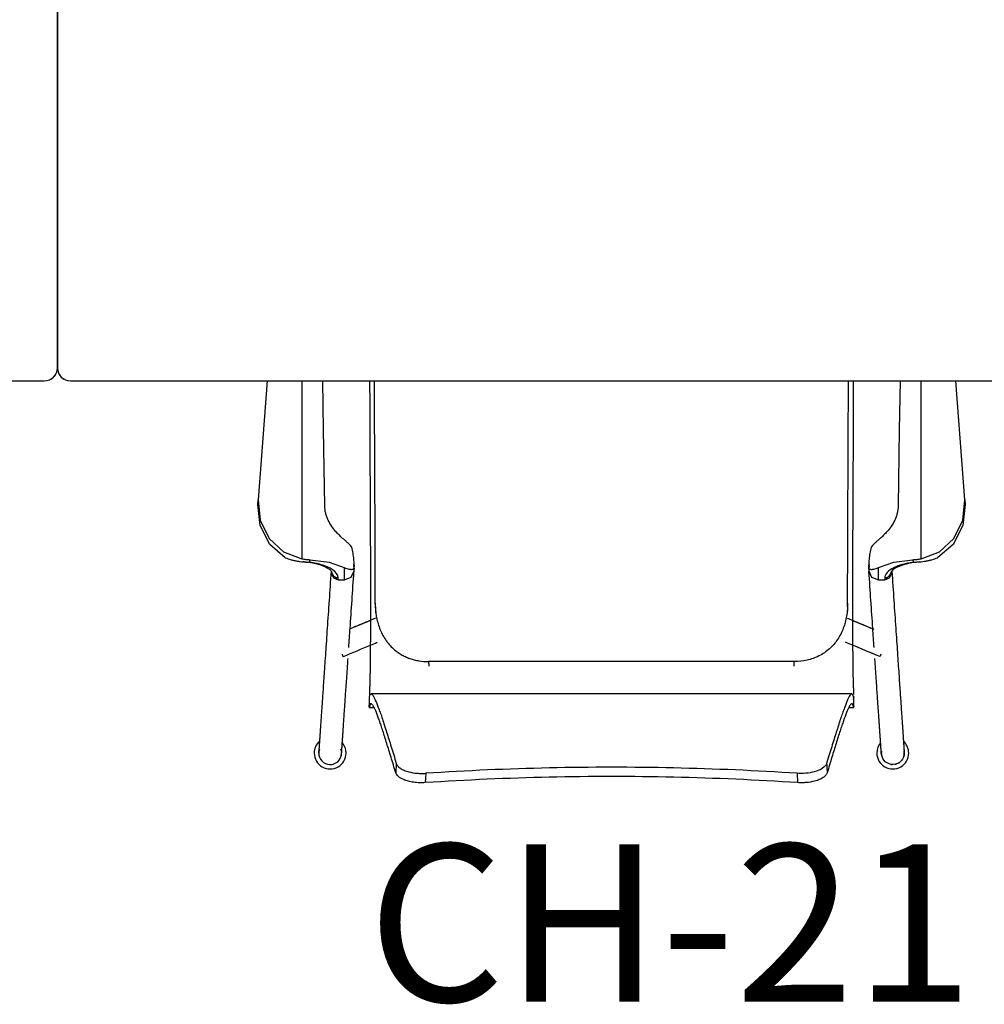
# Model space of a CAD drawing. Units: inches. Extents: x 18983 to 21840, y 1141 to 3048.
# Drawn here: x 19245 to 19282, y 1420 to 1458 of the extents above; entities that cross this region are included whole.
import ezdxf

# ---------------------------------------------------------------- set-up
doc = ezdxf.new("R2010")
doc.units = ezdxf.units.IN
doc.header["$MEASUREMENT"] = 0
doc.layers.add('I-FURN', color=30, linetype='Continuous')
doc.layers.add('I-FURN-IDEN', color=211, linetype='Continuous')
doc.styles.add('Arial Narrow_1', font='ARIALN.TTF', dxfattribs={"height": 6})

# ---------------------------------------------------------------- blocks, each defined once
blk = doc.blocks.new('CML Table - Rectangle - TBL-14-2554042-FURNITURE PLAN')
at = {"layer": 'I-FURN'}
for p, q in [((35.5, 18), (-35.5, 18)), ((-36, 17.5), (-36, -17.5)), ((36, -17.5), (36, 17.5)), ((-35.5, -18), (35.5, -18))]:
    blk.add_line(p, q, dxfattribs=at)
for centre, start, end in [((-35.5, 17.5), 90, 180), ((-35.5, 17.5), 120, 150), ((35.5, 17.5), 0, 90), ((35.5, 17.5), 30, 90), ((-35.5, -17.5), 180, 270), ((35.5, -17.5), 270, 360), ((-35.5, -17.5), 210, 240), ((35.5, -17.5), 300, 330)]:
    blk.add_arc(centre, 0.5, start, end, dxfattribs=at)
blk = doc.blocks.new('CML Chair - Work - CHAIR ARMLESS - CH-05-V737-FURNITURE PLAN')
for p, q in [((-7.083, 4.854), (-7.103, 5.21)), ((7.083, 4.854), (7.103, 5.21)), ((8.211, 4.475), (8.232, 4.831)), ((-11.172, 4.081), (-11.164, 3.999)), ((11.172, 4.081), (11.164, 3.999)), ((-9.243, 2.316), (-9.243, 1.954)), ((-9.057, 2.338), (-9.241, 2.338)), ((9.241, 2.338), (9.057, 2.338)), ((9.243, 1.954), (9.243, 2.316)), ((-9.173, 1.825), (9.173, 1.825)), ((-6.98, 0.592), (6.98, 0.592)), ((-9.197, -0.981), (-10.015, -0.64)), ((-9.009, -1.493), (-8.998, -1.268)), ((9.009, -1.493), (8.998, -1.268)), ((-10.43, -2.606), (-10.43, -2.529)), ((-10.194, -2.529), (-10.43, -2.529)), ((-10.194, -2.529), (-10.194, -2.997)), ((10.194, -2.997), (10.194, -2.529)), ((10.43, -2.529), (10.194, -2.529)), ((10.43, -2.529), (10.43, -2.606)), ((-10.68, -2.76), (-10.68, -2.841)), ((-10.68, -2.76), (-10.68, -2.842)), ((-10.68, -2.841), (-10.68, -2.76)), ((-9.829, -3.057), (-9.819, -2.975)), ((-9.819, -2.969), (-9.819, -2.875)), ((-9.819, -2.969), (-9.819, -2.875)), ((-9.819, -2.975), (-9.819, -2.875)), ((-9.819, -3.104), (-9.819, -2.969)), ((-9.819, -3.104), (-9.819, -2.969)), ((-9.819, -3.034), (-9.819, -2.975)), ((9.819, -2.875), (9.819, -2.969)), ((9.819, -2.875), (9.819, -2.969)), ((9.819, -2.875), (9.819, -2.975)), ((9.819, -2.969), (9.819, -3.104)), ((9.819, -2.969), (9.819, -3.104)), ((9.819, -2.975), (9.819, -3.034)), ((9.819, -2.975), (9.829, -3.057)), ((10.68, -2.841), (10.68, -2.76)), ((10.68, -2.842), (10.68, -2.76)), ((10.68, -2.76), (10.68, -2.841)), ((-11.819, -3.33), (-11.819, -10.116)), ((-11.504, -3.294), (-11.511, -3.199)), ((-9.819, -3.034), (-9.819, -3.104)), ((9.819, -3.104), (9.819, -3.034)), ((11.511, -3.199), (11.504, -3.294)), ((11.819, -10.116), (11.819, -3.33)), ((-13.492, -5.406), (-13.479, -5.584)), ((-13.479, -5.584), (-13.492, -5.406)), ((-13.479, -5.584), (-13.492, -5.406)), ((-13.479, -5.584), (-13.137, -10.116)), ((13.137, -10.116), (13.479, -5.584)), ((13.479, -5.584), (13.492, -5.406)), ((13.492, -5.406), (13.479, -5.584)), ((13.492, -5.406), (13.479, -5.584))]:
    blk.add_line(p, q)
at = {"flags": 128}
for points in [[(-11.172, 4.081), (-11.164, 4.163), (-11.14, 4.243), (-11.102, 4.317), (-11.051, 4.383), (-10.988, 4.437), (-10.917, 4.478), (-10.838, 4.505), (-10.754, 4.518), (-10.67, 4.514), (-10.59, 4.494), (-10.515, 4.46), (-10.447, 4.411), (-10.39, 4.351), (-10.349, 4.289), (-10.31, 4.186), (-10.297, 4.081)], [(-8.211, 4.475), (-8.215, 4.546), (-8.219, 4.617), (-8.223, 4.689), (-8.228, 4.76), (-8.232, 4.831)], [(11.172, 4.081), (11.164, 4.163), (11.14, 4.243), (11.102, 4.317), (11.051, 4.383), (10.988, 4.437), (10.916, 4.479), (10.837, 4.506), (10.755, 4.518), (10.672, 4.514), (10.591, 4.494), (10.515, 4.46), (10.447, 4.411), (10.39, 4.351), (10.35, 4.289), (10.31, 4.186), (10.297, 4.081)], [(-10.281, 0.309), (-10.252, 0.38), (-10.242, 0.404)], [(-10.242, 0.403), (-9.798, 0.218), (-9.361, 0.035), (-9.201, -0.032)], [(9.956, -0.665), (9.705, -0.769), (9.275, -0.949), (9.197, -0.981)], [(9.005, -1.491), (9.009, -1.561), (9.012, -1.631)], [(-10.43, -2.529), (-10.607, -2.597), (-10.68, -2.76)], [(-9.819, -2.875), (-9.928, -2.63), (-10.192, -2.529)], [(10.191, -2.529), (9.928, -2.63), (9.819, -2.875)], [(10.68, -2.76), (10.607, -2.597), (10.43, -2.529)], [(-11.767, -3.214), (-11.522, -3.183), (-11.297, -3.139), (-11.103, -3.085), (-10.945, -3.027), (-10.825, -2.967), (-10.742, -2.91), (-10.684, -2.849), (-10.68, -2.841)], [(-10.194, -2.997), (-10.768, -3.194), (-11.504, -3.294)], [(11.504, -3.294), (10.768, -3.194), (10.194, -2.997)], [(10.695, -2.864), (10.737, -2.906), (10.82, -2.964), (10.936, -3.023), (11.087, -3.08), (11.271, -3.133), (11.488, -3.177), (11.726, -3.21), (11.767, -3.214)], [(-13.492, -5.406), (-13.406, -4.594), (-13.038, -3.88), (-12.444, -3.368)], [(-11.819, -3.33), (-12.511, -3.594), (-13.063, -4.109), (-13.401, -4.804), (-13.479, -5.584)], [(9.819, -3.104), (9.819, -3.048), (9.819, -3.034)], [(13.479, -5.584), (13.401, -4.804), (13.063, -4.109), (12.511, -3.594), (11.819, -3.33)], [(12.444, -3.368), (13.038, -3.88), (13.406, -4.594), (13.492, -5.406)], [(-9.931, -3.803), (-9.918, -3.787), (-9.906, -3.771)], [(9.906, -3.771), (9.918, -3.787), (9.931, -3.803)], [(-11.013, -10.113), (-10.984, -8.243), (-10.94, -5.351)], [(10.94, -5.351), (10.984, -8.243), (11.013, -10.113)]]:
    blk.add_lwpolyline(points, dxfattribs=at)
for centre, radius, start, end in [((-10.734, 4.081), 0.608, 360, 180), ((-10.734, 4.081), 0.438, 100, 110.8127), ((-10.734, 4.081), 0.438, 80, 86.2494), ((10.734, 4.081), 0.608, 360, 180), ((10.734, 4.081), 0.438, 93.8626, 106.9127), ((-10.734, 4.081), 0.438, 160, 180), ((-10.734, 4.081), 0.438, 120, 140), ((-10.734, 4.081), 0.438, 40, 49.357), ((-10.734, 4.081), 0.438, 0, 20), ((10.734, 4.081), 0.438, 160, 180), ((10.734, 4.081), 0.438, 360, 20), ((-10.734, 4.081), 0.608, 180, 227.2117), ((-10.734, 4.081), 0.438, 180, 189.9717), ((-10.734, 4.081), 0.438, 350.614, 0), ((-10.734, 4.081), 0.608, 320, 360), ((10.734, 4.081), 0.608, 180, 220), ((10.734, 4.081), 0.438, 187.9411, 200), ((10.734, 4.081), 0.438, 340, 0), ((10.734, 4.081), 0.608, 312.7848, 0)]:
    blk.add_arc(centre, radius, start, end)
for centre, major_axis, ratio, start_param, end_param in [((113.772, -2.115), (120.83, 0), 0.62308, 3.10331, 3.105621), ((-113.772, -2.115), (120.83, 0), 0.62308, 0.035971, 0.038283), ((112.619, -3.681), (121.677, 0), 0.612897, 3.112213, 3.114097), ((-10.194, -3.034), (0.375, 0), 0.923032, 6.037085, 6.283185), ((10.194, -3.034), (-0.375, 0), 0.923032, 0, 0.246101)]:
    blk.add_ellipse(centre, major_axis=major_axis, ratio=ratio, start_param=start_param, end_param=end_param)
for points, knots in [([(-8.232, 4.831), (-8.221, 4.865), (-8.183, 4.93), (-8.08, 5.02), (-7.934, 5.097), (-7.724, 5.168), (-7.494, 5.206), (-7.271, 5.217), (-7.159, 5.214), (-7.103, 5.21)], [0, 0, 0, 0, 0.142857, 0.285714, 0.428571, 0.571429, 0.785714, 0.892857, 1, 1, 1, 1]), ([(7.103, 5.21), (7.178, 5.215), (7.326, 5.217), (7.548, 5.198), (7.754, 5.158), (7.964, 5.087), (8.112, 4.999), (8.198, 4.906), (8.224, 4.856), (8.232, 4.831)], [0, 0, 0, 0, 0.142857, 0.285714, 0.428571, 0.571429, 0.785714, 0.892857, 1, 1, 1, 1]), ([(-9.243, 2.32), (-9.243, 2.322), (-9.243, 2.325), (-9.242, 2.329), (-9.242, 2.333), (-9.24, 2.331), (-9.237, 2.321), (-9.234, 2.312), (-9.231, 2.306), (-9.228, 2.298), (-9.223, 2.283), (-9.217, 2.259), (-9.209, 2.236), (-9.203, 2.221), (-9.196, 2.212), (-9.186, 2.204), (-9.168, 2.197), (-9.143, 2.205), (-9.108, 2.246), (-9.053, 2.336), (-8.973, 2.523), (-8.876, 2.782), (-8.79, 3.028), (-8.699, 3.3), (-8.599, 3.629), (-8.493, 3.967), (-8.382, 4.326), (-8.293, 4.622), (-8.232, 4.831)], [-0.4, -0.4, -0.4, -0.4, -0.3975, -0.395, -0.39, -0.38, -0.37, -0.365, -0.36, -0.355, -0.35, -0.34, -0.33, -0.325, -0.32, -0.31, -0.3, -0.28, -0.26, -0.24, -0.2, -0.16, -0.14, -0.12, -0.08, -0.06, -0.04, 0, 0, 0, 0]), ([(-8.211, 4.475), (-8.189, 4.542), (-8.079, 4.671), (-7.773, 4.8), (-7.42, 4.859), (-7.193, 4.862), (-7.083, 4.854)], [0, 0, 0, 0, 0.285714, 0.571429, 0.785714, 1, 1, 1, 1]), ([(8.211, 4.475), (8.2, 4.509), (8.162, 4.574), (8.058, 4.664), (7.913, 4.741), (7.703, 4.812), (7.473, 4.85), (7.25, 4.861), (7.139, 4.858), (7.083, 4.854)], [0, 0, 0, 0, 0.142857, 0.285714, 0.428571, 0.571429, 0.785714, 0.892857, 1, 1, 1, 1]), ([(8.232, 4.831), (8.293, 4.622), (8.382, 4.326), (8.493, 3.967), (8.599, 3.629), (8.699, 3.3), (8.79, 3.028), (8.855, 2.844), (8.915, 2.677), (8.989, 2.486), (9.053, 2.336), (9.108, 2.246), (9.143, 2.205), (9.168, 2.197), (9.184, 2.203), (9.192, 2.209), (9.197, 2.214), (9.203, 2.222), (9.209, 2.236), (9.217, 2.259), (9.223, 2.283), (9.228, 2.298), (9.231, 2.306), (9.234, 2.312), (9.237, 2.321), (9.24, 2.331), (9.242, 2.333), (9.242, 2.329), (9.243, 2.325), (9.243, 2.322), (9.243, 2.32)], [-1, -1, -1, -1, -0.96, -0.94, -0.92, -0.88, -0.86, -0.84, -0.82, -0.8, -0.76, -0.74, -0.72, -0.7, -0.69, -0.685, -0.68, -0.675, -0.67, -0.66, -0.65, -0.645, -0.64, -0.635, -0.63, -0.62, -0.61, -0.605, -0.6025, -0.6, -0.6, -0.6, -0.6]), ([(10.703, 4.517), (10.688, 4.516), (10.656, 4.512), (10.625, 4.505), (10.609, 4.5)], [0.52266661, 0.52266661, 0.52266661, 0.52266661, 0.55555556, 0.59265501, 0.59265501, 0.59265501, 0.59265501]), ([(-9.169, 1.825), (-9.164, 1.825), (-9.153, 1.828), (-9.13, 1.843), (-9.097, 1.88), (-9.051, 1.965), (-9, 2.079), (-8.943, 2.22), (-8.88, 2.386), (-8.812, 2.57), (-8.715, 2.846), (-8.61, 3.195), (-8.494, 3.551), (-8.373, 3.932), (-8.277, 4.251), (-8.211, 4.475)], [0.6956522, 0.6956522, 0.6956522, 0.6956522, 0.7065217, 0.7173913, 0.7391304, 0.7608696, 0.7826087, 0.8043478, 0.826087, 0.8478261, 0.8695652, 0.9130435, 0.9347826, 0.9565217, 1, 1, 1, 1]), ([(9.169, 1.825), (9.164, 1.825), (9.153, 1.828), (9.13, 1.843), (9.097, 1.88), (9.051, 1.965), (9, 2.079), (8.943, 2.22), (8.88, 2.386), (8.812, 2.57), (8.715, 2.846), (8.61, 3.195), (8.494, 3.551), (8.373, 3.932), (8.277, 4.251), (8.211, 4.475)], [-0.3043478, -0.3043478, -0.3043478, -0.3043478, -0.2934783, -0.2826087, -0.2608696, -0.2391304, -0.2173913, -0.1956522, -0.173913, -0.1521739, -0.1304348, -0.0869565, -0.0652174, -0.0434783, 0, 0, 0, 0]), ([(-10.699, -2.851), (-10.725, -2.466), (-10.777, -1.705), (-10.848, -0.668), (-10.901, 0.112), (-10.939, 0.673), (-10.966, 1.064), (-10.99, 1.42), (-11.012, 1.738), (-11.032, 2.024), (-11.049, 2.279), (-11.064, 2.508), (-11.078, 2.711), (-11.089, 2.863), (-11.096, 2.975), (-11.102, 3.056), (-11.107, 3.129), (-11.113, 3.213), (-11.118, 3.295), (-11.123, 3.366), (-11.126, 3.416), (-11.129, 3.452), (-11.131, 3.482), (-11.133, 3.507), (-11.134, 3.532), (-11.136, 3.554), (-11.137, 3.577), (-11.139, 3.604), (-11.141, 3.635), (-11.144, 3.666), (-11.145, 3.695), (-11.147, 3.721), (-11.149, 3.743), (-11.15, 3.76), (-11.151, 3.774), (-11.152, 3.786), (-11.152, 3.796), (-11.153, 3.802), (-11.153, 3.807), (-11.153, 3.811), (-11.154, 3.817), (-11.154, 3.816), (-11.154, 3.823), (-11.154, 3.826), (-11.155, 3.837), (-11.157, 3.859), (-11.159, 3.897), (-11.162, 3.941), (-11.165, 3.976), (-11.166, 3.999), (-11.167, 4.014), (-11.168, 4.027), (-11.169, 4.043), (-11.17, 4.06), (-11.171, 4.073), (-11.172, 4.078), (-11.172, 4.08), (-11.172, 4.08), (-11.172, 4.081), (-11.172, 4.081), (-11.172, 4.081), (-11.172, 4.081), (-11.172, 4.081), (-11.172, 4.081), (-11.172, 4.081), (-11.172, 4.081)], [0.0015176, 0.0015176, 0.0015176, 0.0015176, 0.0227273, 0.0454545, 0.0681818, 0.0795455, 0.0909091, 0.1022727, 0.1136364, 0.125, 0.1363636, 0.1477273, 0.1590909, 0.1704545, 0.1761364, 0.1818182, 0.1875, 0.1931818, 0.2045455, 0.2159091, 0.2272727, 0.2386364, 0.25, 0.2613636, 0.2670455, 0.2727273, 0.2784091, 0.2840909, 0.2954545, 0.3068182, 0.3181818, 0.3295455, 0.3409091, 0.3465909, 0.3522727, 0.3579545, 0.3607955, 0.3636364, 0.3650568, 0.3664773, 0.3678977, 0.375, 0.3863636, 0.4090909, 0.4318182, 0.4545455, 0.4772727, 0.5, 0.5227273, 0.5340909, 0.5454545, 0.5568182, 0.5681818, 0.5909091, 0.6136364, 0.6363636, 0.6477273, 0.6590909, 0.6647727, 0.6704545, 0.6732955, 0.6818182, 0.6931818, 0.7045455, 0.715447, 0.715447, 0.715447, 0.715447]), ([(-10.297, 4.081), (-10.297, 4.081), (-10.297, 4.081), (-10.297, 4.081), (-10.297, 4.081), (-10.297, 4.081), (-10.297, 4.081), (-10.297, 4.081), (-10.297, 4.081), (-10.297, 4.08), (-10.297, 4.078), (-10.296, 4.073), (-10.295, 4.061), (-10.294, 4.044), (-10.293, 4.028), (-10.292, 4.015), (-10.291, 4), (-10.29, 3.977), (-10.287, 3.944), (-10.284, 3.9), (-10.282, 3.863), (-10.28, 3.841), (-10.28, 3.83), (-10.279, 3.826), (-10.279, 3.821), (-10.279, 3.818), (-10.279, 3.817), (-10.278, 3.811), (-10.278, 3.806), (-10.278, 3.8), (-10.277, 3.79), (-10.276, 3.778), (-10.275, 3.764), (-10.274, 3.747), (-10.272, 3.725), (-10.271, 3.699), (-10.269, 3.671), (-10.267, 3.639), (-10.264, 3.608), (-10.263, 3.581), (-10.261, 3.558), (-10.26, 3.536), (-10.258, 3.511), (-10.256, 3.486), (-10.254, 3.456), (-10.252, 3.42), (-10.248, 3.37), (-10.243, 3.3), (-10.238, 3.217), (-10.232, 3.133), (-10.227, 3.06), (-10.222, 2.979), (-10.214, 2.867), (-10.204, 2.715), (-10.19, 2.512), (-10.174, 2.284), (-10.157, 2.028), (-10.137, 1.742), (-10.116, 1.424), (-10.091, 1.068), (-10.069, 0.744), (-10.055, 0.539), (-10.05, 0.47)], [0.2829129, 0.2829129, 0.2829129, 0.2829129, 0.2954545, 0.3068182, 0.3181818, 0.3238636, 0.3295455, 0.3352273, 0.3409091, 0.3522727, 0.3636364, 0.3863636, 0.4090909, 0.4318182, 0.4431818, 0.4545455, 0.4659091, 0.4772727, 0.5, 0.5227273, 0.5454545, 0.5681818, 0.5909091, 0.6136364, 0.625, 0.6306818, 0.6335227, 0.6349432, 0.6363636, 0.6392045, 0.6420455, 0.6477273, 0.6534091, 0.6590909, 0.6704545, 0.6818182, 0.6931818, 0.7045455, 0.7159091, 0.7215909, 0.7272727, 0.7329545, 0.7386364, 0.75, 0.7613636, 0.7727273, 0.7840909, 0.7954545, 0.8068182, 0.8125, 0.8181818, 0.8238636, 0.8295455, 0.8409091, 0.8522727, 0.8636364, 0.875, 0.8863636, 0.8977273, 0.9090909, 0.9204545, 0.9260222, 0.9260222, 0.9260222, 0.9260222]), ([(10.297, 4.078), (10.296, 4.077), (10.296, 4.073), (10.295, 4.06), (10.294, 4.044), (10.293, 4.028), (10.292, 4.015), (10.291, 4), (10.29, 3.977), (10.287, 3.944), (10.284, 3.9), (10.282, 3.863), (10.28, 3.841), (10.28, 3.831), (10.279, 3.826), (10.279, 3.821), (10.279, 3.819), (10.279, 3.817), (10.278, 3.811), (10.278, 3.806), (10.278, 3.8), (10.277, 3.79), (10.276, 3.778), (10.275, 3.764), (10.274, 3.746), (10.272, 3.725), (10.271, 3.699), (10.269, 3.67), (10.267, 3.639), (10.264, 3.608), (10.263, 3.581), (10.261, 3.558), (10.26, 3.536), (10.258, 3.511), (10.256, 3.486), (10.254, 3.456), (10.252, 3.42), (10.248, 3.37), (10.243, 3.299), (10.238, 3.217), (10.232, 3.133), (10.227, 3.06), (10.222, 2.979), (10.214, 2.867), (10.204, 2.715), (10.19, 2.512), (10.174, 2.283), (10.157, 2.028), (10.137, 1.742), (10.116, 1.424), (10.091, 1.068), (10.069, 0.744), (10.055, 0.539), (10.05, 0.47)], [0.3636364, 0.3636364, 0.3636364, 0.3636364, 0.3863636, 0.4090909, 0.4318182, 0.4431818, 0.4545455, 0.4659091, 0.4772727, 0.5, 0.5227273, 0.5454545, 0.5681818, 0.5909091, 0.6136364, 0.625, 0.6306818, 0.6335227, 0.6349432, 0.6363636, 0.6392045, 0.6420455, 0.6477273, 0.6534091, 0.6590909, 0.6704545, 0.6818182, 0.6931818, 0.7045455, 0.7159091, 0.7215909, 0.7272727, 0.7329545, 0.7386364, 0.75, 0.7613636, 0.7727273, 0.7840909, 0.7954545, 0.8068182, 0.8125, 0.8181818, 0.8238636, 0.8295455, 0.8409091, 0.8522727, 0.8636364, 0.875, 0.8863636, 0.8977273, 0.9090909, 0.9204545, 0.9260203, 0.9260203, 0.9260203, 0.9260203]), ([(10.699, -2.851), (10.725, -2.466), (10.777, -1.705), (10.848, -0.668), (10.901, 0.112), (10.939, 0.674), (10.966, 1.064), (10.99, 1.42), (11.012, 1.738), (11.031, 2.024), (11.049, 2.28), (11.064, 2.508), (11.078, 2.711), (11.089, 2.863), (11.096, 2.975), (11.102, 3.056), (11.107, 3.129), (11.113, 3.213), (11.118, 3.295), (11.123, 3.366), (11.126, 3.416), (11.129, 3.452), (11.131, 3.482), (11.133, 3.507), (11.134, 3.532), (11.136, 3.554), (11.137, 3.577), (11.139, 3.604), (11.141, 3.635), (11.143, 3.666), (11.145, 3.695), (11.147, 3.721), (11.149, 3.742), (11.15, 3.76), (11.151, 3.774), (11.152, 3.786), (11.152, 3.796), (11.153, 3.802), (11.153, 3.807), (11.153, 3.811), (11.154, 3.817), (11.154, 3.816), (11.154, 3.823), (11.154, 3.827), (11.155, 3.837), (11.157, 3.859), (11.159, 3.898), (11.162, 3.942), (11.165, 3.976), (11.166, 3.999), (11.167, 4.014), (11.168, 4.027), (11.169, 4.043), (11.17, 4.06), (11.171, 4.073), (11.172, 4.078), (11.172, 4.08), (11.172, 4.081), (11.172, 4.081), (11.172, 4.081), (11.172, 4.081), (11.172, 4.081), (11.172, 4.081), (11.172, 4.081), (11.172, 4.081)], [0.0015162, 0.0015162, 0.0015162, 0.0015162, 0.0227273, 0.0454545, 0.0681818, 0.0795455, 0.0909091, 0.1022727, 0.1136364, 0.125, 0.1363636, 0.1477273, 0.1590909, 0.1704545, 0.1761364, 0.1818182, 0.1875, 0.1931818, 0.2045455, 0.2159091, 0.2272727, 0.2386364, 0.25, 0.2613636, 0.2670455, 0.2727273, 0.2784091, 0.2840909, 0.2954545, 0.3068182, 0.3181818, 0.3295455, 0.3409091, 0.3465909, 0.3522727, 0.3579545, 0.3607955, 0.3636364, 0.3650568, 0.3664773, 0.3678977, 0.375, 0.3863636, 0.4090909, 0.4318182, 0.4545455, 0.4772727, 0.5, 0.5227273, 0.5340909, 0.5454545, 0.5568182, 0.5681818, 0.5909091, 0.6136364, 0.6363636, 0.6477273, 0.6590909, 0.6647727, 0.6704545, 0.6732955, 0.6818182, 0.6931818, 0.7045455, 0.7045455, 0.7045455, 0.7045455]), ([(-9.228, 2.012), (-9.228, 2.016), (-9.229, 2.042), (-9.23, 2.078), (-9.232, 2.117), (-9.233, 2.145), (-9.234, 2.17), (-9.236, 2.199), (-9.238, 2.241), (-9.241, 2.279), (-9.242, 2.298), (-9.243, 2.309), (-9.243, 2.314), (-9.243, 2.316), (-9.243, 2.316)], [-0.45067631, -0.45067631, -0.45067631, -0.45067631, -0.45, -0.445, -0.4425, -0.44, -0.4375, -0.435, -0.43, -0.42, -0.41, -0.405, -0.4025, -0.40206086, -0.40206086, -0.40206086, -0.40206086]), ([(9.243, 2.316), (9.243, 2.316), (9.243, 2.314), (9.243, 2.309), (9.242, 2.298), (9.241, 2.279), (9.238, 2.241), (9.236, 2.199), (9.234, 2.17), (9.233, 2.145), (9.232, 2.117), (9.23, 2.078), (9.229, 2.042), (9.228, 2.016), (9.228, 2.012)], [-0.5979389, -0.5979389, -0.5979389, -0.5979389, -0.5975, -0.595, -0.59, -0.58, -0.57, -0.565, -0.5625, -0.56, -0.5575, -0.555, -0.55, -0.54932493, -0.54932493, -0.54932493, -0.54932493]), ([(-9.242, 1.927), (-9.242, 1.937), (-9.243, 1.947), (-9.243, 1.953), (-9.243, 1.954)], [0.57888379, 0.57888379, 0.57888379, 0.57888379, 0.58695652, 0.59029374, 0.59029374, 0.59029374, 0.59029374]), ([(-9.241, 1.964), (-9.24, 1.964), (-9.24, 1.964), (-9.239, 1.962), (-9.236, 1.955), (-9.232, 1.934), (-9.227, 1.908), (-9.222, 1.89), (-9.217, 1.88), (-9.213, 1.871), (-9.206, 1.858), (-9.197, 1.843), (-9.185, 1.83), (-9.176, 1.826), (-9.173, 1.826)], [0.60869565, 0.60869565, 0.60869565, 0.60869565, 0.61141304, 0.61413043, 0.61956522, 0.63043478, 0.64130435, 0.64673913, 0.65217391, 0.6576087, 0.66304348, 0.67391304, 0.68478261, 0.69323629, 0.69323629, 0.69323629, 0.69323629]), ([(9.241, 1.964), (9.24, 1.964), (9.24, 1.964), (9.239, 1.962), (9.236, 1.955), (9.232, 1.934), (9.227, 1.908), (9.222, 1.89), (9.217, 1.88), (9.213, 1.871), (9.206, 1.858), (9.197, 1.843), (9.185, 1.83), (9.176, 1.826), (9.173, 1.826)], [-0.39130435, -0.39130435, -0.39130435, -0.39130435, -0.38858696, -0.38586957, -0.38043478, -0.36956522, -0.35869565, -0.35326087, -0.34782609, -0.3423913, -0.33695652, -0.32608696, -0.31521739, -0.30676208, -0.30676208, -0.30676208, -0.30676208]), ([(-9.228, -10.116), (-9.227, -9.979), (-9.226, -9.613), (-9.224, -9.019), (-9.22, -8.104), (-9.217, -7.186), (-9.212, -6.271), (-9.209, -5.584), (-9.206, -5.011), (-9.204, -4.552), (-9.202, -4.207), (-9.201, -3.862), (-9.199, -3.516), (-9.198, -3.17), (-9.197, -2.823), (-9.196, -2.475), (-9.196, -2.126), (-9.195, -1.836), (-9.195, -1.604), (-9.196, -1.43), (-9.196, -1.257), (-9.196, -1.023), (-9.197, -0.731), (-9.198, -0.442), (-9.2, -0.244), (-9.201, -0.131), (-9.201, -0.048), (-9.202, 0.035), (-9.203, 0.149), (-9.205, 0.351), (-9.207, 0.641), (-9.211, 0.912), (-9.214, 1.103), (-9.217, 1.23), (-9.22, 1.342), (-9.224, 1.476), (-9.229, 1.615), (-9.234, 1.725), (-9.237, 1.789), (-9.238, 1.823), (-9.238, 1.839), (-9.239, 1.846)], [0.1609376, 0.1609376, 0.1609376, 0.1609376, 0.173913, 0.1956522, 0.2173913, 0.2608696, 0.2826087, 0.3043478, 0.326087, 0.3369565, 0.3478261, 0.3586957, 0.3695652, 0.3804348, 0.3913043, 0.4021739, 0.4130435, 0.423913, 0.4293478, 0.4347826, 0.4402174, 0.4456522, 0.4565217, 0.4673913, 0.4728261, 0.4755435, 0.4782609, 0.4809783, 0.4836957, 0.4891304, 0.5, 0.5108696, 0.5163043, 0.5217391, 0.5271739, 0.5326087, 0.5434783, 0.5543478, 0.5597826, 0.5625, 0.5652174, 0.5652174, 0.5652174, 0.5652174]), ([(9.228, -10.116), (9.227, -9.979), (9.226, -9.613), (9.224, -9.019), (9.22, -8.104), (9.217, -7.186), (9.212, -6.271), (9.209, -5.584), (9.206, -5.011), (9.204, -4.552), (9.202, -4.207), (9.201, -3.862), (9.199, -3.516), (9.198, -3.17), (9.197, -2.823), (9.196, -2.475), (9.196, -2.127), (9.195, -1.836), (9.195, -1.604), (9.196, -1.431), (9.196, -1.257), (9.196, -1.023), (9.197, -0.732), (9.198, -0.443), (9.2, -0.244), (9.201, -0.132), (9.201, -0.048), (9.202, 0.035), (9.203, 0.149), (9.205, 0.351), (9.207, 0.641), (9.211, 0.911), (9.214, 1.103), (9.217, 1.23), (9.22, 1.342), (9.224, 1.475), (9.229, 1.615), (9.234, 1.725), (9.237, 1.789), (9.238, 1.823), (9.238, 1.839), (9.239, 1.846)], [-0.8390578, -0.8390578, -0.8390578, -0.8390578, -0.826087, -0.8043478, -0.7826087, -0.7391304, -0.7173913, -0.6956522, -0.673913, -0.6630435, -0.6521739, -0.6413043, -0.6304348, -0.6195652, -0.6086957, -0.5978261, -0.5869565, -0.576087, -0.5706522, -0.5652174, -0.5597826, -0.5543478, -0.5434783, -0.5326087, -0.5271739, -0.5244565, -0.5217391, -0.5190217, -0.5163043, -0.5108696, -0.5, -0.4891304, -0.4836957, -0.4782609, -0.4728261, -0.4673913, -0.4565217, -0.4456522, -0.4402174, -0.4375, -0.4347826, -0.4347826, -0.4347826, -0.4347826]), ([(-10.242, 0.403), (-9.869, 0.247), (-9.424, 0.061), (-9.021, -0.107), (-8.936, -0.143)], [0, 0, 0, 0, 0.02083333, 0.0265961, 0.0265961, 0.0265961, 0.0265961]), ([(-9.012, -1.631), (-9.012, -1.468), (-8.993, -1.225), (-8.924, -0.907), (-8.849, -0.677), (-8.752, -0.455), (-8.59, -0.178), (-8.38, 0.065), (-8.127, 0.261), (-7.92, 0.383), (-7.698, 0.477), (-7.387, 0.566), (-7.143, 0.593), (-6.98, 0.592)], [0, 0, 0, 0, 0.142857, 0.214286, 0.285714, 0.357143, 0.428571, 0.571429, 0.642857, 0.714286, 0.785714, 0.857143, 1, 1, 1, 1]), ([(9.012, -1.631), (9.013, -1.467), (8.986, -1.145), (8.882, -0.751), (8.752, -0.456), (8.631, -0.248), (8.485, -0.058), (8.331, 0.1), (8.176, 0.224), (8.024, 0.324), (7.866, 0.406), (7.698, 0.474), (7.523, 0.528), (7.288, 0.577), (7.105, 0.592), (6.98, 0.592)], [0, 0, 0, 0, 0.142857, 0.285714, 0.357143, 0.428571, 0.5, 0.571429, 0.625, 0.678571, 0.732143, 0.785714, 0.839286, 0.892857, 1, 1, 1, 1]), ([(10.242, 0.403), (9.869, 0.247), (9.424, 0.061), (9.021, -0.107), (8.936, -0.143)], [0, 0, 0, 0, 0.02083333, 0.02659608, 0.02659608, 0.02659608, 0.02659608]), ([(10.281, 0.309), (10.275, 0.325), (10.264, 0.352), (10.247, 0.392), (10.242, 0.403), (10.242, 0.403)], [0.7777778, 0.7777778, 0.7777778, 0.7777778, 0.8333333, 0.8888889, 1, 1, 1, 1]), ([(-10.022, 0.058), (-10.006, -0.177), (-9.968, -0.741), (-9.902, -1.701), (-9.85, -2.463), (-9.824, -2.849)], [0.93677302, 0.93677302, 0.93677302, 0.93677302, 0.95454545, 0.97727273, 0.99851494, 0.99851494, 0.99851494, 0.99851494]), ([(10.022, 0.058), (10.006, -0.177), (9.968, -0.741), (9.902, -1.701), (9.85, -2.463), (9.824, -2.849)], [0.93677327, 0.93677327, 0.93677327, 0.93677327, 0.95454545, 0.97727273, 0.99851265, 0.99851265, 0.99851265, 0.99851265]), ([(-8.998, -1.065), (-9.194, -0.983), (-9.489, -0.86), (-9.801, -0.729), (-9.898, -0.689)], [0.9576229, 0.9576229, 0.9576229, 0.9576229, 0.975, 0.98267878, 0.98267878, 0.98267878, 0.98267878]), ([(8.998, -1.065), (9.194, -0.983), (9.468, -0.868), (9.756, -0.748), (9.83, -0.717)], [0.95762291, 0.95762291, 0.95762291, 0.95762291, 0.975, 0.98087514, 0.98087514, 0.98087514, 0.98087514]), ([(-9.012, -1.631), (-9.012, -1.918), (-9.012, -2.348), (-9.013, -2.92), (-9.014, -3.348), (-9.015, -3.776), (-9.017, -4.202), (-9.019, -4.628), (-9.021, -5.054), (-9.023, -5.478), (-9.026, -6.044), (-9.031, -7.033), (-9.035, -8.164), (-9.039, -9.152), (-9.041, -9.709), (-9.042, -9.983), (-9.043, -10.116)], [-1, -1, -1, -1, -0.9375, -0.90625, -0.875, -0.84375, -0.8125, -0.78125, -0.75, -0.71875, -0.6875, -0.625, -0.5, -0.4375, -0.40625, -0.3768288, -0.3768288, -0.3768288, -0.3768288]), ([(9.012, -1.631), (9.012, -1.918), (9.012, -2.348), (9.013, -2.92), (9.014, -3.348), (9.015, -3.776), (9.017, -4.202), (9.019, -4.628), (9.021, -5.054), (9.023, -5.478), (9.025, -5.903), (9.027, -6.326), (9.03, -6.892), (9.033, -7.598), (9.037, -8.446), (9.04, -9.285), (9.042, -9.842), (9.043, -10.116)], [0, 0, 0, 0, 0.0625, 0.09375, 0.125, 0.15625, 0.1875, 0.21875, 0.25, 0.28125, 0.3125, 0.34375, 0.375, 0.4375, 0.5, 0.5625, 0.623172, 0.623172, 0.623172, 0.623172]), ([(-11.511, -3.199), (-11.22, -3.155), (-10.65, -2.991), (-10.43, -2.743), (-10.43, -2.606)], [0, 0, 0, 0, 0.444444, 1, 1, 1, 1]), ([(-10.43, -2.606), (-10.449, -2.606), (-10.486, -2.61), (-10.557, -2.633), (-10.625, -2.684), (-10.671, -2.762), (-10.68, -2.814), (-10.68, -2.841)], [0, 0, 0, 0, 0.142857, 0.285714, 0.571429, 0.785714, 1, 1, 1, 1]), ([(-10.666, -2.795), (-10.648, -2.75), (-10.609, -2.687), (-10.537, -2.619), (-10.495, -2.592), (-10.473, -2.58)], [0.1111111, 0.1111111, 0.1111111, 0.1111111, 0.2222222, 0.2777778, 0.3333333, 0.3333333, 0.3333333, 0.3333333]), ([(10.68, -2.841), (10.68, -2.806), (10.663, -2.735), (10.597, -2.658), (10.514, -2.615), (10.458, -2.606), (10.43, -2.606)], [0, 0, 0, 0, 0.285714, 0.571429, 0.785714, 1, 1, 1, 1]), ([(10.43, -2.606), (10.43, -2.716), (10.557, -2.894), (10.994, -3.094), (11.329, -3.172), (11.511, -3.199)], [0, 0, 0, 0, 0.444444, 0.722222, 1, 1, 1, 1]), ([(-9.819, -2.969), (-9.819, -2.963), (-9.824, -2.952), (-9.848, -2.937), (-9.887, -2.928), (-9.933, -2.925), (-9.977, -2.929), (-10.026, -2.936), (-10.096, -2.953), (-10.16, -2.981), (-10.194, -2.997)], [0, 0, 0, 0, 0.142857, 0.285714, 0.428571, 0.571429, 0.642857, 0.714286, 0.857143, 1, 1, 1, 1]), ([(-9.878, -2.724), (-9.864, -2.745), (-9.846, -2.783), (-9.833, -2.822), (-9.83, -2.838)], [0.83132735, 0.83132735, 0.83132735, 0.83132735, 0.88888889, 0.92694104, 0.92694104, 0.92694104, 0.92694104]), ([(10.194, -2.997), (10.16, -2.981), (10.096, -2.953), (10.026, -2.936), (9.977, -2.929), (9.933, -2.925), (9.892, -2.927), (9.862, -2.934), (9.846, -2.94), (9.826, -2.95), (9.819, -2.96), (9.819, -2.969)], [0, 0, 0, 0, 0.142857, 0.285714, 0.357143, 0.428571, 0.571429, 0.678571, 0.732143, 0.785714, 1, 1, 1, 1]), ([(9.83, -2.837), (9.833, -2.822), (9.846, -2.783), (9.864, -2.746), (9.877, -2.724)], [0.07318597, 0.07318597, 0.07318597, 0.07318597, 0.11111111, 0.16860881, 0.16860881, 0.16860881, 0.16860881]), ([(-11.511, -3.199), (-11.593, -3.201), (-11.716, -3.207), (-11.877, -3.225), (-11.976, -3.24), (-12.054, -3.255), (-12.132, -3.271), (-12.265, -3.304), (-12.374, -3.341), (-12.444, -3.368)], [0, 0, 0, 0, 0.25, 0.375, 0.5, 0.5625, 0.625, 0.75, 1, 1, 1, 1]), ([(12.444, -3.368), (12.374, -3.341), (12.265, -3.304), (12.132, -3.271), (12.054, -3.255), (11.995, -3.244), (11.936, -3.234), (11.857, -3.223), (11.796, -3.216), (11.756, -3.213)], [0, 0, 0, 0, 0.25, 0.375, 0.4375, 0.5, 0.5625, 0.625, 0.75, 0.75, 0.75, 0.75]), ([(-10.511, -4.359), (-10.472, -4.317), (-10.414, -4.258), (-10.339, -4.184), (-10.284, -4.132), (-10.23, -4.084), (-10.178, -4.039), (-10.128, -3.996), (-10.066, -3.941), (-9.997, -3.874), (-9.951, -3.826), (-9.931, -3.803)], [0, 0, 0, 0, 0.166667, 0.25, 0.333333, 0.416667, 0.5, 0.583333, 0.666667, 0.833333, 1, 1, 1, 1]), ([(9.931, -3.803), (9.951, -3.826), (9.997, -3.874), (10.066, -3.941), (10.128, -3.996), (10.178, -4.039), (10.23, -4.084), (10.284, -4.132), (10.339, -4.184), (10.414, -4.258), (10.472, -4.317), (10.511, -4.359)], [0, 0, 0, 0, 0.166667, 0.333333, 0.416667, 0.5, 0.583333, 0.666667, 0.75, 0.833333, 1, 1, 1, 1]), ([(-10.94, -5.351), (-10.938, -5.253), (-10.919, -5.111), (-10.864, -4.929), (-10.792, -4.755), (-10.675, -4.556), (-10.568, -4.421), (-10.511, -4.359)], [0, 0, 0, 0, 0.25, 0.375, 0.5, 0.75, 1, 1, 1, 1]), ([(10.511, -4.359), (10.568, -4.421), (10.675, -4.556), (10.792, -4.755), (10.864, -4.929), (10.919, -5.111), (10.938, -5.253), (10.94, -5.351)], [0, 0, 0, 0, 0.25, 0.5, 0.625, 0.75, 1, 1, 1, 1])]:
    blk.add_open_spline(points, degree=3, knots=knots)
for points in [[(-7.103, 5.21), (-5.536, 5.108), (-2.379, 4.969), (2.379, 4.969), (5.536, 5.108), (7.103, 5.21)], [(-10.81, 4.511), (-10.834, 4.507), (-10.858, 4.501), (-10.881, 4.493)], [(-10.658, 4.512), (-10.673, 4.515), (-10.689, 4.517), (-10.704, 4.517)], [(-7.083, 4.854), (-5.52, 4.752), (-2.372, 4.615), (2.372, 4.615), (5.52, 4.752), (7.083, 4.854)], [(-11.145, 4.23), (-11.163, 4.183), (-11.172, 4.132), (-11.172, 4.081)], [(-10.953, 4.46), (-10.975, 4.447), (-11.017, 4.418), (-11.053, 4.382), (-11.069, 4.362)], [(-10.399, 4.362), (-10.415, 4.381), (-10.432, 4.398), (-10.45, 4.414)], [(-10.297, 4.081), (-10.297, 4.132), (-10.306, 4.183), (-10.323, 4.231)], [(10.323, 4.231), (10.306, 4.183), (10.297, 4.132), (10.297, 4.081)], [(11.172, 4.081), (11.172, 4.132), (11.163, 4.183), (11.145, 4.231)], [(-11.172, 4.081), (-11.172, 4.056), (-11.17, 4.031), (-11.165, 4.006)], [(-10.302, 4.011), (-10.299, 4.034), (-10.297, 4.057), (-10.297, 4.081)], [(10.301, 4.021), (10.305, 3.991), (10.313, 3.96), (10.323, 3.931)], [(11.145, 3.931), (11.153, 3.952), (11.159, 3.974), (11.163, 3.996)], [(11.165, 4.005), (11.169, 4.03), (11.172, 4.055), (11.172, 4.081)], [(-10.178, -2.529), (-10.128, -2.537), (-10.079, -2.554), (-10.035, -2.578)], [(10.035, -2.578), (10.079, -2.554), (10.128, -2.538), (10.178, -2.53)], [(10.473, -2.58), (10.517, -2.604), (10.596, -2.666), (10.649, -2.75), (10.666, -2.795)], [(-9.819, -2.93), (-9.819, -2.978), (-9.828, -3.025), (-9.846, -3.07)], [(9.846, -3.07), (9.828, -3.026), (9.819, -2.978), (9.819, -2.93)], [(-11.504, -3.294), (-11.556, -3.297), (-11.661, -3.306), (-11.766, -3.321), (-11.819, -3.33)], [(-9.906, -3.771), (-9.888, -3.693), (-9.857, -3.539), (-9.826, -3.315), (-9.819, -3.173), (-9.819, -3.104)], [(9.819, -3.104), (9.819, -3.173), (9.826, -3.315), (9.857, -3.539), (9.888, -3.693), (9.906, -3.771)], [(11.819, -3.33), (11.766, -3.321), (11.661, -3.306), (11.556, -3.297), (11.504, -3.294)], [(11.731, -3.21), (11.658, -3.204), (11.585, -3.2), (11.511, -3.199)]]:
    blk.add_open_spline(points, degree=3)

msp = doc.modelspace()

# ---------------------------------------------------------------- block references
at = {"layer": 'I-FURN'}
for p in [(19210.58219, 1461.75689), (19282.58219, 1461.75689)]:
    msp.add_blockref('CML Table - Rectangle - TBL-14-2554042-FURNITURE PLAN', p, dxfattribs=at)
at = {"layer": 'I-FURN', "rotation": 180}
msp.add_blockref('CML Chair - Work - CHAIR ARMLESS - CH-05-V737-FURNITURE PLAN', (19267.72224, 1433.64062), dxfattribs=at)

# ---------------------------------------------------------------- texts
at = {"layer": 'I-FURN-IDEN', "insert": (19258.41896, 1426.08247), "char_height": 6, "width": 20.604, "attachment_point": 1, "style": 'Arial Narrow_1'}
msp.add_mtext('CH-21', dxfattribs=at)

doc.saveas('drawing.dxf')
